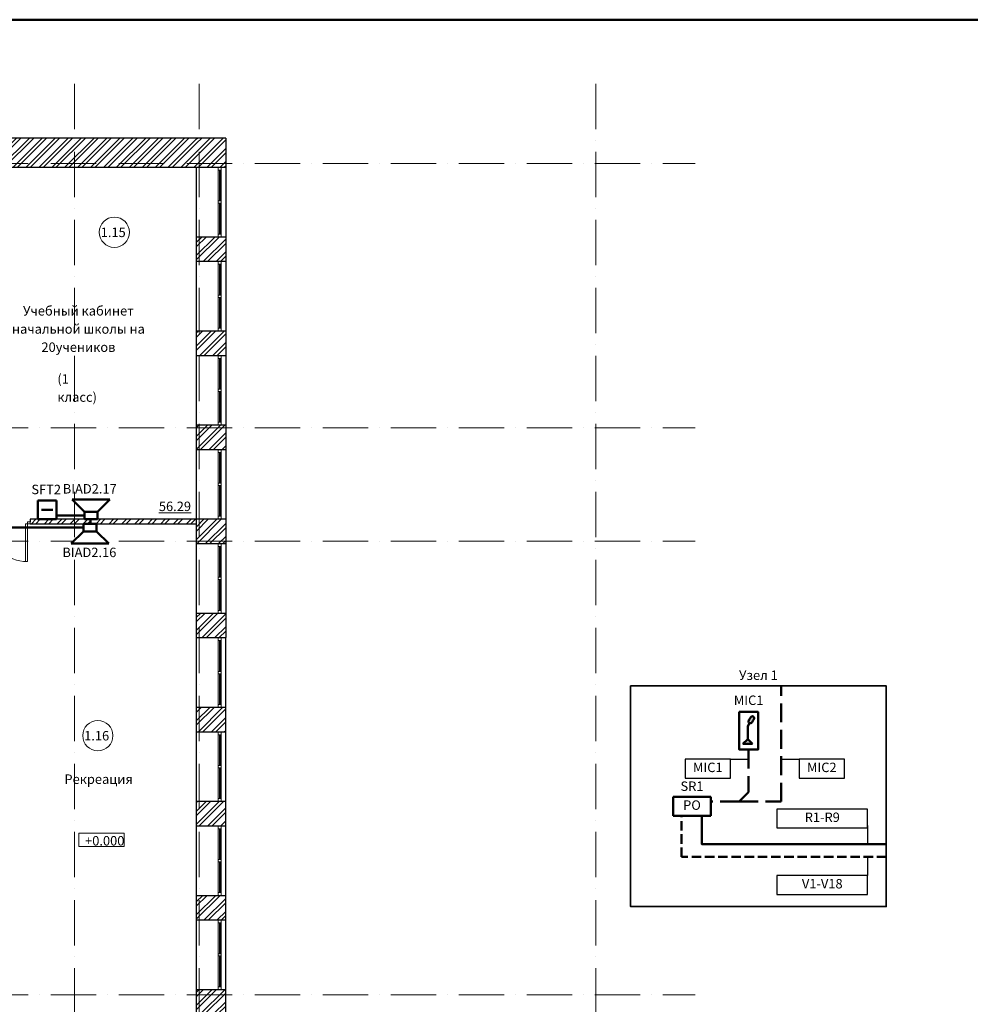
# Model space of a CAD drawing. Units: millimetres. Extents: x -68302 to 2349647, y -144954 to 172558.
# Drawn here: x 281020 to 306190, y -81600 to -55542 of the extents above; entities that cross this region are included whole.
import ezdxf
from ezdxf.enums import TextEntityAlignment as Align

# ---------------------------------------------------------------- set-up
doc = ezdxf.new("R2010")
doc.units = ezdxf.units.MM
doc.set_wipeout_variables(frame=1)
doc.linetypes.add('200_ШТРИХ_ПУНКТИР__ш12п3п3_', pattern=[1800, 1200, -300, 0, -300])
doc.linetypes.add('DASHED', pattern=[7, 5, -2, 0])
for name, color, linetype, lineweight in [('1Шлейф RS-485', 5, 'Continuous', 50), ('1Шлейф СОУЭ', 5, 'Continuous', 50), ('1Шлейф СОУЭ Обр. связь', 6, 'Continuous', 50), ('1Шлейфы ДУ 220', 244, 'Continuous', 50), ('Высотные отметки', 7, 'Continuous', 9), ('Двери', 21, 'Continuous', 13), ('Кабельные стояки', 7, 'Continuous', 25), ('Марки помещений', 7, 'Continuous', 9), ('Маркировка Не АУ', 7, 'Continuous', 25), ('НО ИНОЕ', 7, 'Continuous', 50), ('НО Обр. связь', 6, 'Continuous', 50), ('НО Оповещатели Речь', 5, 'Continuous', 50), ('НО СОУЭ', 5, 'Continuous', 50), ('Окна', 21, 'Continuous', 13), ('Сетки', 154, 'Continuous', 9), ('Текстовые примечания', 7, 'Continuous', 9)]:
    doc.layers.add(name, color=color, linetype=linetype, lineweight=lineweight)
for name, color, linetype in [('рамки линий', 7, 'Continuous'), ('флажки', 7, 'Continuous'), ('Штампы', 7, 'Continuous')]:
    doc.layers.add(name, color=color, linetype=linetype)
doc.styles.add('ISOCPEUR', font='isocpeur.ttf', dxfattribs={"height": 250})
doc.styles.add('ISOCPEUR_I', font='isocpeui.ttf', dxfattribs={"width": 0.9, "height": 250})
pattern_1 = [(45, (67017.15, 72976.16), (-171.0739, 171.0739), []), (45, (67131.2, 72976.16), (-171.0739, 171.0739), [])]

# ---------------------------------------------------------------- blocks, each defined once
blk = doc.blocks.new('_Wn__ОУ_Разностворчатое__Прямоугольное - ОК_1850х1800_h__-6441857-_ОП__Этаж 1')
at = {"layer": 'Окна', "color": 252}
for p, q in [((-925, 189), (-925, 265)), ((-925, 265), (925, 265)), ((-845, 189), (-845, 265)), ((-30, 265), (-30, 189)), ((30, 189), (30, 265)), ((845, 265), (845, 189)), ((925, 265), (925, 189)), ((925, 189), (-925, 189)), ((-845, 236), (-30, 236)), ((-30, 218), (-845, 218)), ((30, 236), (845, 236)), ((845, 218), (30, 218))]:
    blk.add_line(p, q, dxfattribs=at)
blk = doc.blocks.new('_Dr__ДУ_распашная__2Ст_Прямоугольная - ДГ_1500х2100_h___РП_п-7079504-_ОП__Этаж 1')
at = {"layer": 'Двери', "color": 252}
for p, q in [((-680, 1060), (-680, 60)), ((-630, 1060), (-680, 1060)), ((-630, 60), (-630, 1060)), ((680, 420), (630, 420)), ((630, 420), (630, 60)), ((680, 60), (680, 420)), ((-680, 60), (-750, 60)), ((-750, 60), (-750, 10)), ((-680, 60), (-750, 60)), ((-750, 60), (-750, 10)), ((-750, 10), (-680, 10)), ((-750, 10), (-680, 10)), ((-680, 10), (-680, 60)), ((-680, 60), (-630, 60)), ((-680, 10), (-680, 60)), ((630, 60), (680, 60)), ((680, 60), (680, 10)), ((750, 60), (680, 60)), ((680, 60), (680, 10)), ((750, 60), (680, 60)), ((680, 10), (750, 10)), ((680, 10), (750, 10)), ((750, 10), (750, 60)), ((750, 10), (750, 60))]:
    blk.add_line(p, q, dxfattribs=at)
for centre, radius, start, end in [((-680, 60), 1000, 360, 90), ((680, 60), 360, 90, 180)]:
    blk.add_arc(centre, radius, start, end, dxfattribs=at)
blk = doc.blocks.new('Высотные отметки - 12х3_5_h_-244384-_ОП__Этаж 1')
at = {"layer": 'Высотные отметки', "color": 252}
for p, q in [((-6, 4), (-6, 0.5)), ((6, 4), (-6, 4)), ((6, 4), (6, 0.5)), ((6, 0.5), (-6, 0.5))]:
    blk.add_line(p, q, dxfattribs=at)
blk = doc.blocks.new('_A__Марка_Помещения_х2__2_50_ISO_ - Номер-900280-_ОП__Этаж 1')
at = {"layer": 'Марки помещений', "color": 252}
for start, end in [(360, 180), (180, 360)]:
    blk.add_arc((0, 0), 4, start, end, dxfattribs=at)
blk = doc.blocks.new('1 этаж 165')
h = blk.add_hatch()
h.set_pattern_fill('FP_1', color=252, style=0, pattern_type=2)
h.set_pattern_definition(pattern_1)
h.paths.add_polyline_path([(46750, 70800), (54530, 70800), (54530, 71570), (42070, 71570), (42070, 70800), (45843.2, 70800)], flags=0)
h = blk.add_hatch()
h.set_pattern_fill('FP_1', color=252, style=0, pattern_type=2)
h.set_pattern_definition(pattern_1)
h.paths.add_polyline_path([(55300, 36830), (55300, 41560), (54530, 41560), (54530, 36830), (55240, 36830)], flags=0)
h.paths.add_polyline_path([(55240, 43410), (55300, 43410), (55300, 44050), (54530, 44050), (54530, 43410), (55103.9, 43410)], flags=0)
h.paths.add_polyline_path([(55046.1, 45900), (55300, 45900), (55300, 46540), (54530, 46540), (54530, 45900)], flags=0)
h.paths.add_polyline_path([(54530, 48390), (55300, 48390), (55300, 49030), (54530, 49030)], flags=0)
h.paths.add_polyline_path([(54930.6, 50880), (55300, 50880), (55300, 51520), (54530, 51520), (54530, 50880)], flags=0)
h.paths.add_polyline_path([(54530, 53370), (55300, 53370), (55300, 54010), (54530, 54010)], flags=0)
h.paths.add_polyline_path([(54815.1, 55860), (55300, 55860), (55300, 56500), (54530, 56500), (54530, 55860)], flags=0)
h.paths.add_polyline_path([(54530, 58350), (55300, 58350), (55300, 58990), (54530, 58990)], flags=0)
h.paths.add_polyline_path([(54530, 60840), (55300, 60840), (55300, 61480), (54530, 61480), (54530, 61360)], flags=0)
h.paths.add_polyline_path([(54530, 63330), (55300, 63330), (55300, 63970), (54530, 63970)], flags=0)
h.paths.add_polyline_path([(54530, 65820), (55300, 65820), (55300, 66460), (54530, 66460)], flags=0)
h.paths.add_polyline_path([(54530, 68310), (55300, 68310), (55300, 68950), (54530, 68950)], flags=0)
h.paths.add_polyline_path([(55240, 70800), (55300, 70800), (55300, 71570), (54530, 71570), (54530, 70800)], flags=0)
h = blk.add_hatch()
h.set_pattern_fill('FP_1', color=252, style=0, pattern_type=2)
h.set_pattern_definition(pattern_1)
h.paths.add_polyline_path([(54530, 61360), (54530, 61480), (50120, 61480), (50120, 61360), (53408.5, 61360)], flags=0)
h.paths.add_polyline_path([(48620, 61360), (48620, 61480), (48490, 61480), (48490, 61360)], flags=0)
at = {"color": 252}
for p, q in [((55300, 71570), (41300, 71570)), ((55300, 71570), (55300, 58350)), ((48490, 70800), (55300, 70800)), ((54530, 55860), (54530, 70800)), ((55300, 68950), (54530, 68950)), ((54530, 68310), (55300, 68310)), ((55300, 66460), (54530, 66460)), ((54530, 65820), (55300, 65820)), ((55300, 63970), (54530, 63970)), ((54530, 63330), (55300, 63330)), ((55300, 61480), (50120, 61480)), ((50120, 61480), (50120, 61410)), ((50120, 61360), (54530, 61360)), ((54530, 60840), (55300, 60840)), ((55300, 58990), (54530, 58990)), ((54530, 58350), (55300, 58350)), ((55300, 36830), (55300, 58350)), ((55300, 56500), (54530, 56500)), ((54530, 55860), (55300, 55860)), ((54530, 43920), (54530, 55860)), ((55300, 54010), (54530, 54010)), ((54530, 53370), (55300, 53370)), ((55300, 51520), (54530, 51520)), ((54530, 50880), (55300, 50880)), ((55300, 49030), (54530, 49030))]:
    blk.add_line(p, q, dxfattribs=at)
at = {"layer": 'Сетки', "color": 252, "linetype": '200_ШТРИХ_ПУНКТИР__ш12п3п3_', "lineweight": 20}
for p, q in [((51300, 73006.7), (51300, -4631.2)), ((54600, 73006.7), (54600, -4631.2)), ((65100, 73006.7), (65100, -4631.2)), ((-8730.6, 70900), (67732.9, 70900)), ((-8730.6, 63900), (67732.9, 63900)), ((-8730.6, 60900), (67732.9, 60900)), ((-8730.6, 48900), (67732.9, 48900))]:
    blk.add_line(p, q, dxfattribs=at)
at = {"layer": 'Высотные отметки', "color": 252, "xscale": 99.99999999999993, "yscale": 99.99999999999993, "zscale": 99.99999999999993}
blk.add_blockref('Высотные отметки - 12х3_5_h_-244384-_ОП__Этаж 1', (52012.2, 52771.2), dxfattribs=at)
at = {"layer": 'Двери', "color": 252, "rotation": 180}
blk.add_blockref('_Dr__ДУ_распашная__2Ст_Прямоугольная - ДГ_1500х2100_h___РП_п-7079504-_ОП__Этаж 1', (49370, 61420), dxfattribs=at)
at = {"layer": 'Марки помещений', "color": 252, "xscale": 99.99999999999993, "yscale": 99.99999999999993, "zscale": 99.99999999999993}
for p in [(52353.1, 69077.2), (51915.3, 55755.2)]:
    blk.add_blockref('_A__Марка_Помещения_х2__2_50_ISO_ - Номер-900280-_ОП__Этаж 1', p, dxfattribs=at)
at = {"layer": 'Окна', "color": 252, "rotation": 269.9999999999999}
for p in [(54915, 69875), (54915, 67385), (54915, 64895), (54915, 62405), (54915, 59915), (54915, 57425), (54915, 54935), (54915, 52445), (54915, 49955)]:
    blk.add_blockref('_Wn__ОУ_Разностворчатое__Прямоугольное - ОК_1850х1800_h__-6441857-_ОП__Этаж 1', p, dxfattribs=at)
at = {"layer": 'Высотные отметки', "color": 252, "insert": (51577.2, 53098.1), "char_height": 250, "width": 1044, "attachment_point": 1, "line_spacing_factor": 1.153846, "style": 'ISOCPEUR_I'}
blk.add_mtext('+0.000', dxfattribs=at)
at = {"layer": 'Марки помещений', "color": 252, "char_height": 250, "width": 489, "attachment_point": 2, "line_spacing_factor": 1.153846, "style": 'ISOCPEUR'}
for s, insert in [('1.15', (52322.4, 69200)), ('1.16', (51884.6, 55878.1))]:
    blk.add_mtext(s, dxfattribs=dict(at, insert=insert))
at = {"layer": 'Текстовые примечания', "color": 252, "char_height": 250, "line_spacing_factor": 1.153846, "style": 'ISOCPEUR'}
for s, insert, width, attachment_point in [('Учебный кабинет\\Pначальной школы на 20\\Pучеников', (51401, 67123), 3663, 2), ('(1 класс)', (50843.3, 65320.5), 1299, 1), ('\\L56.29', (53956.8, 61948.7), 756, 2), ('Рекреация', (51935.6, 54728.3), 1611, 2)]:
    blk.add_mtext(s, dxfattribs=dict(at, insert=insert, width=width, attachment_point=attachment_point))
blk = doc.blocks.new('*U526')
at = {"lineweight": 50}
blk.add_lwpolyline([(20, 836), (1184, 836), (1184, 5), (20, 5)], close=True, dxfattribs=at)
blk = doc.blocks.new('Громкоговоритель')
blk.add_wipeout([(-497, 523), (497, 523), (173, 199), (173, 0), (-173, 0), (-173, 199)]).dxf.layer = 'НО Оповещатели Речь'
at = {"layer": 'НО Оповещатели Речь'}
for p, q in [((-173, 199), (-497, 523)), ((-497, 523), (497, 523)), ((173, 199), (497, 523)), ((173, 199), (-173, 199)), ((-173, 199), (-173, 0)), ((-173, 0), (173, 0)), ((173, 0), (173, 199))]:
    blk.add_line(p, q, dxfattribs=at)
blk = doc.blocks.new('SFT-2300')
blk.add_wipeout([(-250, 250), (250, 250), (250, -250), (-250, -250)]).dxf.layer = 'НО Оповещатели Речь'
at = {"layer": 'НО Оповещатели Речь', "ltscale": 30}
for p, q in [((-250, 250), (250, 250)), ((-250, -250), (-250, 250)), ((250, 250), (250, -250)), ((250, -250), (-250, -250))]:
    blk.add_line(p, q, dxfattribs=at)
at = {"layer": 'НО Оповещатели Речь'}
blk.add_lwpolyline([(-150, 0), (150, 0)], dxfattribs=at)
blk = doc.blocks.new('микро')
blk.add_wipeout([(-225, 500), (275, 500), (275, -500), (-225, -500)]).dxf.layer = 'НО СОУЭ'
at = {"layer": 'НО СОУЭ'}
h = blk.add_hatch(color=256, dxfattribs=at)
h.dxf.hatch_style = 1
h.set_gradient(color1=(0, 0, 255), color2=(0, 0, 255), tint=1)
edge = h.paths.add_edge_path()
edge.add_spline(control_points=[(53, 314), (38, 287), (7, 246), (35, 209), (46, 202)], knot_values=[0, 0, 0, 0, 84.579927, 123.223297, 123.223297, 123.223297, 123.223297], degree=3, periodic=0)
edge.add_line((46, 202), (47, 202))
edge.add_spline(control_points=[(47, 202), (58, 196), (103, 191), (123, 238), (139, 264)], knot_values=[0.621693, 0.621693, 0.621693, 0.621693, 38.64337, 123.223297, 123.223297, 123.223297, 123.223297], degree=3, periodic=0)
edge.add_spline(control_points=[(139, 264), (154, 291), (185, 332), (158, 369), (146, 376)], knot_values=[0, 0, 0, 0, 84.579927, 123.223297, 123.223297, 123.223297, 123.223297], degree=3, periodic=0)
edge.add_spline(control_points=[(146, 376), (135, 382), (89, 387), (69, 340), (53, 314)], knot_values=[0, 0, 0, 0, 38.64337, 123.223297, 123.223297, 123.223297, 123.223297], degree=3, periodic=0)
h.paths.add_polyline_path([(0, -225), (-125, -350), (125, -350)])
for p, q in [((0, 121), (47, 202)), ((0, -225), (0, 121)), ((46, 202), (47, 202)), ((0, -225), (-125, -350)), ((125, -350), (0, -225)), ((-125, -350), (125, -350))]:
    blk.add_line(p, q, dxfattribs=at)
blk.add_lwpolyline([(-225, 500), (275, 500), (275, -500), (-225, -500)], close=True, dxfattribs=at)
for points in [[(46, 202), (35, 209), (7, 246), (38, 287), (53, 314)], [(46, 202), (57, 196), (103, 191), (123, 238), (139, 264)], [(146, 376), (135, 382), (89, 387), (69, 340), (53, 314)], [(146, 376), (158, 369), (185, 332), (154, 291), (139, 264)]]:
    blk.add_open_spline(points, degree=3, knots=[0, 0, 0, 0, 38.64337, 123.223297, 123.223297, 123.223297, 123.223297], dxfattribs=at)
blk = doc.blocks.new('*U896')
blk.add_wipeout([(-500, 250), (500, 250), (500, -250), (-500, -250)]).dxf.layer = 'НО СОУЭ'
at = {"layer": 'НО СОУЭ'}
for p, q in [((-500, 250), (500, 250)), ((-500, -250), (-500, 250)), ((-500, 250), (-500, 250)), ((500, 250), (500, -250)), ((500, -250), (-500, -250))]:
    blk.add_line(p, q, dxfattribs=at)
at = {"layer": 'НО СОУЭ', "color": 7, "style": 'ISOCPEUR'}
blk.add_text('РО', height=250, dxfattribs=at).set_placement((0, 0), align=Align.MIDDLE)

msp = doc.modelspace()

# ---------------------------------------------------------------- linework, layer by layer
at = {"layer": '1Шлейф СОУЭ'}
msp.add_lwpolyline([(277339, -68984), (282893, -68984), (282893, -68765)], dxfattribs=at)
at = {"layer": '1Шлейфы ДУ 220', "linetype": 'DASHED', "ltscale": 100}
msp.add_line((300320, -75986), (300070, -76236), dxfattribs=at)
for points in [[(301178, -76236), (301178, -73173)], [(300320, -74860), (300320, -75986)], [(300070, -76236), (299320, -76236)], [(300070, -76236), (301178, -76236)]]:
    msp.add_lwpolyline(points, dxfattribs=at)
at = {"layer": 'Кабельные стояки'}
for points in [[(303470, -76870), (303470, -77361)], [(303470, -77700), (303470, -78191)]]:
    msp.add_lwpolyline(points, dxfattribs=at)
at = {"layer": 'флажки'}
for points in [[(299840, -75111), (300320, -75111)], [(301178, -75111), (301659, -75111)]]:
    msp.add_lwpolyline(points, dxfattribs=at)
msp.add_lwpolyline([(301659, -75611), (302859, -75611), (302859, -75111), (301659, -75111)], close=True, dxfattribs=at)

# ---------------------------------------------------------------- block references
msp.add_blockref('1 этаж 165', (231174, -130245))
at = {"layer": 'Штампы', "color": 7, "xscale": 100, "yscale": 100, "zscale": 100}
msp.add_blockref('*U526', (209667, -139142), dxfattribs=at)

# ---------------------------------------------------------------- texts
at = {"layer": 'НО ИНОЕ', "lineweight": 0, "insert": (300321, -73585), "char_height": 250, "width": 845.67, "attachment_point": 5, "style": 'ISOCPEUR'}
msp.add_mtext('MIC1', dxfattribs=at)

# ---------------------------------------------------------------- next in the draw order: block references
at = {"layer": 'НО Обр. связь'}
msp.add_blockref('SFT-2300', (281747, -68515), dxfattribs=at)
at = {"layer": 'НО Оповещатели Речь', "rotation": 180}
msp.add_blockref('Громкоговоритель', (282882, -68885), dxfattribs=at)

# ---------------------------------------------------------------- next in the draw order: texts
at = {"layer": 'Маркировка Не АУ', "char_height": 250, "attachment_point": 5, "style": 'ISOCPEUR', "bg_fill": 3, "bg_fill_color": 256, "bg_fill_transparency": 0}
for s, insert, width, box_fill_scale in [('BIAD2.17', (282875, -67989), 1212, 1.1), ('Узел 1', (300580, -72923), 2905.61, 1), ('SR1', (298821, -75860), 129.35, 1)]:
    msp.add_mtext(s, dxfattribs=dict(at, insert=insert, width=width, box_fill_scale=box_fill_scale))

# ---------------------------------------------------------------- next in the draw order: linework, layer by layer
at = {"layer": 'рамки линий', "color": 0, "lineweight": 35}
msp.add_lwpolyline([(297197, -73173), (303964, -73173), (303963, -79015), (297197, -79015)], close=True, dxfattribs=at)
at = {"layer": 'флажки'}
msp.add_lwpolyline([(298640, -75611), (299840, -75611), (299840, -75111), (298640, -75111)], close=True, dxfattribs=at)

# ---------------------------------------------------------------- next in the draw order: block references
at = {"layer": 'НО Оповещатели Речь'}
msp.add_blockref('Громкоговоритель', (282908, -68765), dxfattribs=at)

# ---------------------------------------------------------------- next in the draw order: texts
at = {"layer": 'Маркировка Не АУ', "char_height": 250, "attachment_point": 5, "style": 'ISOCPEUR', "bg_fill": 3, "box_fill_scale": 1.1, "bg_fill_color": 256, "bg_fill_transparency": 0}
for s, insert, width in [('SFT2', (281722, -68007), 707), ('BIAD2.16', (282865, -69672), 1212)]:
    msp.add_mtext(s, dxfattribs=dict(at, insert=insert, width=width))

# ---------------------------------------------------------------- next in the draw order: linework, layer by layer
at = {"layer": '1Шлейф СОУЭ'}
msp.add_lwpolyline([(282736, -68665), (281997, -68665)], dxfattribs=at)

# ---------------------------------------------------------------- next in the draw order: block references
at = {"layer": 'НО СОУЭ'}
for name, p in [('микро', (300295, -74360)), ('*U896', (298821, -76361))]:
    msp.add_blockref(name, p, dxfattribs=at)

# ---------------------------------------------------------------- next in the draw order: texts
at = {"layer": 'Кабельные стояки', "lineweight": 30, "insert": (302270, -78441), "char_height": 250, "width": 2186.45, "attachment_point": 5, "style": 'ISOCPEUR', "bg_fill": 3, "box_fill_scale": 1, "bg_fill_color": 256, "bg_fill_transparency": 0}
msp.add_mtext('V1-V18', dxfattribs=at)
at = {"layer": 'флажки', "lineweight": 30, "char_height": 250, "width": 1145.36, "attachment_point": 5, "style": 'ISOCPEUR', "bg_fill": 3, "box_fill_scale": 1, "bg_fill_color": 256, "bg_fill_transparency": 0}
for s, insert in [('MIC1', (299239, -75362)), ('MIC2', (302258, -75362))]:
    msp.add_mtext(s, dxfattribs=dict(at, insert=insert))

# ---------------------------------------------------------------- next in the draw order: linework, layer by layer
at = {"layer": '1Шлейф RS-485'}
msp.add_lwpolyline([(299080, -76611), (299080, -77361), (303964, -77361)], dxfattribs=at)
at = {"layer": '1Шлейф СОУЭ Обр. связь', "linetype": 'DASHED', "ltscale": 50}
msp.add_lwpolyline([(303964, -77700), (298546, -77700), (298546, -76611)], dxfattribs=at)
at = {"layer": 'Кабельные стояки'}
msp.add_lwpolyline([(301070, -78691), (303470, -78691), (303470, -78191), (301070, -78191)], close=True, dxfattribs=at)

# ---------------------------------------------------------------- next in the draw order: texts
at = {"layer": 'Кабельные стояки', "lineweight": 30, "insert": (302270, -76682), "char_height": 250, "width": 2186.45, "attachment_point": 5, "style": 'ISOCPEUR', "bg_fill": 3, "box_fill_scale": 1, "bg_fill_color": 256, "bg_fill_transparency": 0}
msp.add_mtext('R1-R9', dxfattribs=at)

# ---------------------------------------------------------------- next in the draw order: linework, layer by layer
at = {"layer": 'Кабельные стояки'}
msp.add_lwpolyline([(301070, -76932), (303470, -76932), (303470, -76432), (301070, -76432)], close=True, dxfattribs=at)

doc.saveas('drawing.dxf')
